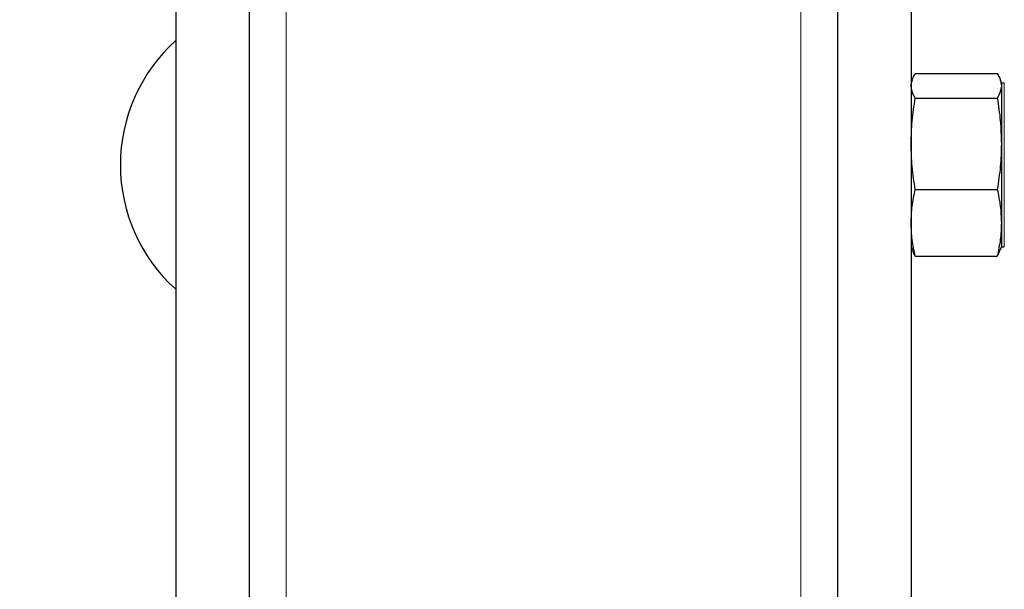
# Model space of a CAD drawing. Units: inches. Extents: x 0.3 to 10.7, y 0.4 to 8.2.
# Drawn here: x 1.4 to 1.5, y 3.1 to 3.2 of the extents above; entities that cross this region are included whole.
import ezdxf

# ---------------------------------------------------------------- set-up
doc = ezdxf.new("R2010")
doc.units = ezdxf.units.IN
doc.header["$MEASUREMENT"] = 0
doc.linetypes.add('PHANTOM', pattern=[0.49999999999999994, 0.25, -0.05, 0.05, -0.05, 0.05, -0.05])
doc.layers.add('POWERTAP_LOGO', color=7, linetype='Continuous')
doc.styles.add('SLDTEXTSTYLE0', font='TXT', dxfattribs={"width": 0.605})
doc.dimstyles.new('SLDDIMSTYLE2', dxfattribs={"dimtxt": 0.1011149088541667, "dimasz": 0.1574803149606299, "dimexe": 0, "dimexo": 0.0625, "dimgap": 0.02527872721354166, "dimtad": 0, "dimtih": 1, "dimtoh": 1, "dimdec": 1, "dimlfac": 32, "dimrnd": 1e-09, "dimzin": 12, "dimdsep": 46, "dimtxsty": 'SLDTEXTSTYLE0', "dimsah": 1, "dimcen": 0.09, "dimadec": 0, "dimazin": 3, "dimtfac": 1, "dimtofl": 0, "dimtmove": 0, "dimatfit": 3, "dimfxl": 0, "dimfrac": 2, "dimtolj": 1, "dimtzin": 12, "dimarcsym": 0})

# ---------------------------------------------------------------- blocks, each defined once
blk = doc.blocks.new('_D_3')
at = {"layer": 'POWERTAP_LOGO'}
for p, q in [((1.529574070585526, 5.631706130224213), (0.6712186358421204, 5.631706130224213)), ((0.7612186358421205, 5.631706130224213), (0.7612186358421206, 4.419184817455205)), ((0.7612186358421207, 3.051378005224206), (0.7612186358421206, 4.263899317993213)), ((1.31474988584212, 3.051378005224206), (0.6712186358421207, 3.051378005224206))]:
    blk.add_line(p, q, dxfattribs=at)
for points in [[(0.7612186358421205, 5.631706130224213), (0.7366123366295221, 5.474225815263583), (0.7858249350547188, 5.474225815263583)], [(0.7612186358421207, 3.051378005224206), (0.7858249350547191, 3.208858320184836), (0.7366123366295223, 3.208858320184836)]]:
    blk.add_solid(points, dxfattribs=at)
at = {"layer": 'POWERTAP_LOGO', "insert": (0.6261877615636362, 4.398177214427714), "char_height": 0.1041666666666667, "attachment_point": 1, "style": 'SLDTEXTSTYLE0'}
blk.add_mtext('82.6', dxfattribs=at)

msp = doc.modelspace()

# ---------------------------------------------------------------- linework, layer by layer
at = {"color": 8, "linetype": 'PHANTOM', "lineweight": 18}
for p, q in [((1.403812361906397, 3.980909287199522), (1.403812361906397, 3.08262800484655)), ((1.458499916817763, 3.980909287199522), (1.458499916817763, 3.08262800484655)), ((1.480116133772047, 3.165534255648132), (1.480116133772047, 3.148159259698901))]:
    msp.add_line(p, q, dxfattribs=at)
at = {"color": 7, "linetype": 'Continuous', "lineweight": 25}
for p, q in [((1.392093683948231, 3.239852192954312), (1.392093683948231, 3.088674208750286)), ((1.399906087032018, 3.239852192954312), (1.399906087032018, 3.088674208750286)), ((1.462406191692142, 3.239852192954312), (1.462406191692142, 3.088674208750286)), ((1.470218594775928, 3.239852192954312), (1.470218594775928, 3.088674208750286)), ((1.470655363063677, 3.166536399071286), (1.479366969093127, 3.166536399071286)), ((1.470318180292175, 3.165840721274482), (1.470218594775928, 3.165534255648132)), ((1.479803590715904, 3.165534255648132), (1.479704005199658, 3.165840721274482)), ((1.480116133772047, 3.165534255648132), (1.479803590715904, 3.165534255648132)), ((1.479803590715904, 3.165534255648132), (1.479803590715904, 3.165238239901064)), ((1.479803590715904, 3.165238239901064), (1.479803590715904, 3.159095241698837)), ((1.470655363063677, 3.163940071564283), (1.479366969093127, 3.163940071564283)), ((1.479803590715904, 3.159095241698837), (1.479803590715904, 3.15070376863785)), ((1.470655363063677, 3.154250420999953), (1.479366969093127, 3.154250420999953)), ((1.479803590715904, 3.15070376863785), (1.479803590715904, 3.148159259698901)), ((1.470218594775928, 3.148159259698901), (1.470318180292175, 3.147852794072552)), ((1.479704005199658, 3.147852794072552), (1.479803590715904, 3.148159259698901)), ((1.479803590715904, 3.148159259698901), (1.480116133772047, 3.148159259698901)), ((1.470655363063677, 3.147157107109187), (1.479366969093127, 3.147157107109187))]:
    msp.add_line(p, q, dxfattribs=at)
msp.add_arc((1.403957000203823, 3.156846755224212), 0.01773836436170204, 131.9742822446852, 228.0257177553156, dxfattribs=at)
for points, knots in [([(1.470218594775928, 3.165238239901064), (1.47024008643535, 3.165454978508154), (1.470283222770852, 3.165889998861308), (1.47053102329346, 3.166320423389194), (1.470655363063677, 3.166536399071286)], [0, 0, 0, 0, 0.4982263600240829, 1, 1, 1, 1]), ([(1.479366969093127, 3.166536399071286), (1.479490529413111, 3.166321842945039), (1.479738400369754, 3.165891427806312), (1.47978181679269, 3.165456408144259), (1.479803590715904, 3.165238239901064)], [0, 0, 0, 0, 0.4984864772229912, 1, 1, 1, 1]), ([(1.470655363063677, 3.163940071564283), (1.470591771933943, 3.164045195302537), (1.470331931939383, 3.164474741871222), (1.470267362223791, 3.164909717029764), (1.470218594775928, 3.165238239901064)], [0, 0, 0, 0, 0.2447318775593431, 1, 1, 1, 1]), ([(1.479803590715904, 3.165238239901064), (1.479754767650113, 3.164909719143836), (1.47969012456781, 3.164474748623167), (1.479430505360319, 3.164045195528245), (1.479366969093127, 3.163940071564283)], [0, 0, 0, 0, 0.7552713152234107, 1, 1, 1, 1]), ([(1.470218594775928, 3.159095241698837), (1.470240086301667, 3.159904136908596), (1.470283222286188, 3.161527683401882), (1.470531023289063, 3.163134043795922), (1.470655363063677, 3.163940071564283)], [0, 0, 0, 0, 0.4982273147729437, 1, 1, 1, 1]), ([(1.479366969093127, 3.163940071564283), (1.479490529417468, 3.163139340978379), (1.479738400854866, 3.161533014333032), (1.479781816927273, 3.15990947178342), (1.479803590715904, 3.159095241698837)], [0, 0, 0, 0, 0.4984855279728564, 1, 1, 1, 1]), ([(1.470655363063677, 3.154250420999953), (1.470531741678705, 3.155051150085298), (1.470283749138478, 3.156657464720538), (1.470240356627147, 3.158281013183209), (1.470218594775928, 3.159095241698837)], [0, 0, 0, 0, 0.4984883208916238, 1, 1, 1, 1]), ([(1.479803590715904, 3.159095241698837), (1.47978208722406, 3.158286351025882), (1.479738927300535, 3.156662816586128), (1.479491247718192, 3.155056450281179), (1.479366969093127, 3.154250420999953)], [0, 0, 0, 0, 0.4982282193404606, 1, 1, 1, 1]), ([(1.470218594775928, 3.15070376863785), (1.470240086478059, 3.151295918544945), (1.470283222925689, 3.152484435085063), (1.470531023294866, 3.15366036833439), (1.470655363063677, 3.154250420999953)], [0, 0, 0, 0, 0.4982260550069748, 1, 1, 1, 1]), ([(1.479366969093127, 3.154250420999953), (1.479490529414146, 3.153664245660134), (1.479738400485056, 3.152488334914484), (1.479781816824678, 3.151299823468258), (1.479803590715904, 3.15070376863785)], [0, 0, 0, 0, 0.4984862516038853, 1, 1, 1, 1]), ([(1.470655363063677, 3.147157107109187), (1.470531741674822, 3.147743280970824), (1.470283748703709, 3.148919185875959), (1.47024035650651, 3.150107709266046), (1.470218594775928, 3.15070376863785)], [0, 0, 0, 0, 0.498487470438881, 1, 1, 1, 1]), ([(1.479803590715904, 3.15070376863785), (1.479782087314194, 3.150111616550713), (1.479738927627375, 3.148923102334384), (1.479491247721175, 3.147747160686446), (1.479366969093127, 3.147157107109187)], [0, 0, 0, 0, 0.498228863401278, 1, 1, 1, 1]), ([(1.470375966291292, 3.14785561737327), (1.470398940290245, 3.147727726232456), (1.470441020157, 3.14749347697634), (1.470588432311452, 3.147262142020691), (1.470655363063677, 3.147157107109187)], [0, 0, 0, 0, 0.5459617799229416, 1, 1, 1, 1]), ([(1.479366969093127, 3.147157107109187), (1.479433830685626, 3.147262142600828), (1.47958109244613, 3.147493481862079), (1.479623314168117, 3.147727727057436), (1.479646365865512, 3.14785561737327)], [0, 0, 0, 0, 0.4540322774191392, 1, 1, 1, 1])]:
    msp.add_open_spline(points, degree=3, knots=knots, dxfattribs=at)

# ---------------------------------------------------------------- dimensions: what is measured, and where the dimension line sits
at = {"layer": 'POWERTAP_LOGO'}
dim = msp.add_linear_dim(base=(0.7612186358421206, 3.051378005224206), p1=(1.619574070585526, 5.631706130224213), p2=(1.40474988584212, 3.051378005224206), angle=90.0000000000002, dimstyle='SLDDIMSTYLE2', dxfattribs=at)
dim.commit()
dim.dimension.update_dxf_attribs({"geometry": '_D_3', "text_midpoint": (0.7612186358421205, 4.341542067724209), "dimtype": 160})

doc.saveas('drawing.dxf')
